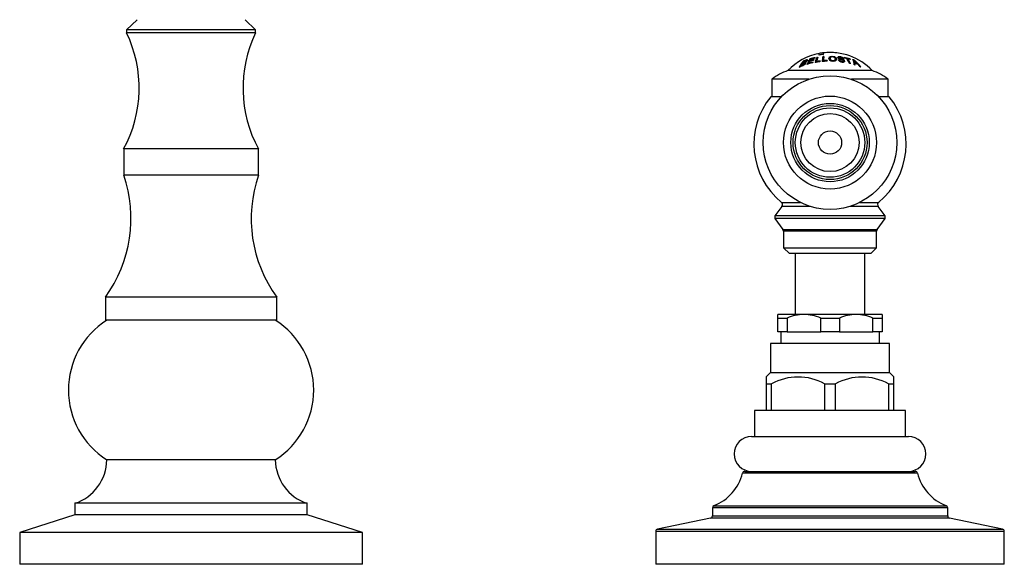
# Model space of a CAD drawing. Units: inches. Extents: x -822 to -35, y -176 to 479.
# Drawn here: x -709 to -539, y 278 to 371 of the extents above; entities that cross this region are included whole.
import ezdxf

# ---------------------------------------------------------------- set-up
doc = ezdxf.new("R2010")
doc.units = ezdxf.units.IN
for name, color, linetype in [('035163', 7, 'Continuous'), ('036013', 7, 'Continuous'), ('036083', 7, 'Continuous'), ('076005', 7, 'Continuous'), ('086001', 7, 'Continuous'), ('086003', 7, 'Continuous'), ('086006', 7, 'Continuous'), ('086008', 7, 'Continuous'), ('086015', 7, 'Continuous'), ('087001', 7, 'Continuous'), ('Default', 7, 'Continuous')]:
    doc.layers.add(name, color=color, linetype=linetype)

# ---------------------------------------------------------------- blocks, each defined once
blk = doc.blocks.new('SE14')
at = {"layer": '035163', "color": 7, "linetype": 'Continuous', "ltscale": 25.4}
for p, q in [((-573.01, 364.42), (-573.01, 364.44)), ((-572.47, 364.58), (-572.47, 364.6)), ((-571.91, 364.49), (-571.91, 364.52)), ((-571.71, 364.75), (-571.71, 364.77)), ((-571.66, 364.83), (-571.66, 364.85)), ((-571.22, 364.9), (-571.22, 364.93)), ((-571, 365.31), (-571, 365.58)), ((-571, 365.29), (-571, 365.31)), ((-570.26, 365.43), (-570.26, 365.7)), ((-570.26, 365.41), (-570.26, 365.43)), ((-570.19, 365.02), (-570.19, 365.04)), ((-569.31, 364.74), (-569.31, 364.72)), ((-568.02, 364.61), (-568.02, 364.63)), ((-567.77, 364.88), (-567.77, 364.86)), ((-567.68, 364.47), (-567.68, 364.49)), ((-567.65, 365.6), (-567.65, 365.62)), ((-566.96, 364.7), (-566.96, 364.72)), ((-566.8, 364.68), (-566.8, 364.7)), ((-566.7, 364.85), (-566.7, 364.87)), ((-566.64, 364.76), (-566.64, 364.78)), ((-566.21, 364.68), (-566.21, 364.71)), ((-565.62, 364.54), (-565.62, 364.56)), ((-565.17, 364.49), (-565.17, 364.51)), ((-574.42, 363.22), (-574.42, 363.24)), ((-573.95, 363.82), (-573.95, 363.84)), ((-573.67, 364.21), (-573.67, 364.24)), ((-573.25, 364.02), (-573.25, 364.05)), ((-573.07, 363.7), (-573.07, 363.72)), ((-572.68, 364.22), (-572.68, 364.25)), ((-572.11, 363.94), (-572.11, 363.96)), ((-572.05, 364.07), (-572.05, 364.09)), ((-571.96, 364.39), (-571.96, 364.41)), ((-571.69, 364.01), (-571.69, 364.04)), ((-570.86, 364.14), (-570.86, 364.16)), ((-570.83, 364.26), (-570.83, 364.28)), ((-570.48, 364.17), (-570.48, 364.19)), ((-569.64, 364.23), (-569.64, 364.25)), ((-569.63, 364.35), (-569.63, 364.37)), ((-566.61, 364.24), (-566.61, 364.26)), ((-565.76, 363.86), (-565.76, 363.89)), ((-565.59, 363.82), (-565.59, 363.85)), ((-564.94, 363.62), (-564.94, 363.65)), ((-564.77, 363.58), (-564.77, 363.6)), ((-564.34, 363.71), (-564.34, 363.74)), ((-563.98, 363.3), (-563.98, 363.32)), ((-563.8, 363.21), (-563.8, 363.24))]:
    blk.add_line(p, q, dxfattribs=at)
for centre, radius, start, end in [((-569.12, 355.74), 10, 100.8484, 136.3699), ((-569.78, 356.02), 9.02, 99.1761, 100.3129), ((-569.12, 355.74), 10.02, 96.5335, 100.8264), ((-569.12, 355.74), 9.75, 96.7136, 101.1272), ((-569.12, 355.74), 9.73, 96.7278, 101.151), ((-569.39, 355.79), 9.28, 94.9389, 96.0468), ((-569.12, 355.74), 10, 43.6301, 96.5466), ((-569.12, 355.74), 9.99, 81.5351, 96.554), ((-567.75, 356.43), 8.06, 88.3673, 89.5052), ((-569.49, 355.79), 8.58, 90.9275, 95.3427), ((-570.71, 357.9), 8.65, 43.7311, 48.7688), ((-566.4, 363.71), 1.56, 11.392, 26.4616), ((-570.72, 357.88), 8.64, 43.6441, 48.5069)]:
    blk.add_arc(centre, radius, start, end, dxfattribs=at)
for centre, major_axis, ratio, start_param, end_param in [((-571.45, 355.74), (0, 9.72), 0.29163, 0.413032, 0.606923), ((-571.28, 355.74), (0, 9.76), 0.29163, 0.432932, 0.49006), ((-571.28, 355.74), (0, 9.74), 0.29163, 0.433906, 0.491184), ((-570.46, 355.74), (0, 8.9), 0.956531, 0.170553, 0.256328), ((-570.26, 355.74), (0, 9.23), 0.956531, 0.159213, 0.267183), ((-570.32, 355.74), (0, 9.14), 0.956531, 0.1607, 0.249444), ((-570.32, 355.74), (0, 9.12), 0.956531, 0.161089, 0.250056), ((-570.57, 355.74), (0, 9.91), 0.29163, 0.482375, 0.504794), ((-570.57, 355.74), (0, 9.89), 0.29163, 0.483447, 0.505926), ((-570.52, 355.74), (0, 9.91), 0.291629, 0.404499, 0.42594), ((-570.52, 355.74), (0, 9.89), 0.29163, 0.405374, 0.426867), ((-570.73, 355.74), (0, 9.89), 0.178177, 0.386867, 0.574492), ((-570.56, 355.74), (0, 9.91), 0.178177, 0.385715, 0.549361), ((-570.56, 355.74), (0, 9.89), 0.178177, 0.386544, 0.550613), ((-570.1, 355.74), (0, 9.97), 0.072809, 0.374316, 0.558964), ((-569.92, 355.74), (0, 9.99), 0.072809, 0.373687, 0.535044), ((-569.92, 355.74), (0, 9.97), 0.072809, 0.374476, 0.536237), ((-567.9, 355.74), (0, 9.21), 0.950863, 6.026619, 6.145066), ((-567.91, 355.74), (0, 9.94), 0.309613, 5.854552, 5.875961), ((-567.91, 355.74), (0, 9.92), 0.309613, 5.853623, 5.875084), ((-567.84, 355.74), (0, 9.13), 0.950863, 6.094385, 6.143764), ((-567.84, 355.74), (0, 9.11), 0.950863, 6.093924, 6.143425), ((-567.49, 355.74), (0, 9.87), 0.309613, 5.682657, 5.851452), ((-567.49, 355.74), (0, 9.85), 0.309613, 5.681245, 5.850502), ((-567.32, 355.74), (0, 9.84), 0.309613, 5.680374, 5.849917), ((-567.84, 355.74), (0, 9.13), 0.950863, 6.02416, 6.074363), ((-567.84, 355.74), (0, 9.11), 0.950863, 6.023521, 6.073852), ((-566.9, 355.74), (0, 9.74), 0.309613, 5.84534, 5.867267), ((-567.34, 355.74), (0, 9.09), 0.905971, 5.99459, 6.016712), ((-565.6, 355.74), (0, 9.37), 0.131252, 5.717276, 5.923032), ((-565.6, 355.74), (0, 9.35), 0.131252, 5.715822, 5.92217), ((-568.31, 355.74), (0, 9.96), 0.688977, 5.565088, 5.777899), ((-572.03, 355.74), (0, 9.5), 0.410739, 0.455864, 0.660031), ((-571.87, 355.74), (0, 9.56), 0.410739, 0.558519, 0.629732), ((-571.87, 355.74), (0, 9.53), 0.410739, 0.559894, 0.631336), ((-571.87, 355.74), (0, 9.56), 0.410739, 0.475631, 0.534563), ((-571.87, 355.74), (0, 9.53), 0.410739, 0.476765, 0.535866), ((-570.74, 355.74), (0, 8.35), 0.956531, 0.172357, 0.296238), ((-570.74, 355.74), (0, 8.32), 0.956531, 0.172859, 0.297119), ((-571.28, 355.74), (0, 9.76), 0.29163, 0.512906, 0.579717), ((-571.28, 355.74), (0, 9.74), 0.29163, 0.514093, 0.581098), ((-570.68, 355.74), (0, 8.47), 0.956531, 0.169756, 0.269673), ((-570.52, 355.74), (0, 8.8), 0.956531, 0.172582, 0.259417), ((-570.52, 355.74), (0, 8.78), 0.956531, 0.173035, 0.260106), ((-570.49, 355.74), (0, 9.92), 0.29163, 0.569529, 0.593125), ((-570.49, 355.74), (0, 9.9), 0.29163, 0.570836, 0.594502), ((-570.08, 355.74), (0, 8.46), 0.983999, 0.094467, 0.195017), ((-570.08, 355.74), (0, 8.43), 0.983999, 0.094733, 0.195572), ((-570.04, 355.74), (0, 8.58), 0.983999, 0.09313, 0.170997), ((-569.91, 355.74), (0, 9.99), 0.178177, 0.544764, 0.56782), ((-569.91, 355.74), (0, 9.97), 0.178177, 0.545984, 0.569105), ((-569.51, 355.74), (0, 8.51), 0.997346, 0.016369, 0.11547), ((-569.51, 355.74), (0, 8.49), 0.997346, 0.016415, 0.115792), ((-569.26, 355.74), (0, 10.02), 0.072809, 0.533203, 0.556024), ((-569.26, 355.74), (0, 10), 0.072809, 0.534384, 0.557268), ((-567.39, 355.74), (0, 8.32), 0.950863, 6.053811, 6.075862), ((-567.39, 355.74), (0, 8.3), 0.950863, 6.053133, 6.075251), ((-566.64, 355.74), (0, 8.13), 0.905971, 6.026504, 6.050334), ((-566.64, 355.74), (0, 8.1), 0.905971, 6.025705, 6.049612), ((-566.93, 355.74), (0, 8.58), 0.905971, 5.960402, 6.016465), ((-565.55, 355.74), (0, 9.34), 0.153895, 5.712098, 5.777064), ((-566.85, 355.74), (0, 8.47), 0.905971, 5.949143, 6.019239), ((-566.85, 355.74), (0, 8.44), 0.905971, 5.948169, 6.018481), ((-568.34, 355.74), (0, 9.96), 0.674114, 5.576932, 5.644201), ((-568.34, 355.74), (0, 9.94), 0.674114, 5.575206, 5.642697), ((-566.64, 355.74), (0, 8.13), 0.905971, 5.88704, 5.914135), ((-566.64, 355.74), (0, 8.1), 0.905971, 5.885766, 5.912957)]:
    blk.add_ellipse(centre, major_axis=major_axis, ratio=ratio, start_param=start_param, end_param=end_param, dxfattribs=at)
for points, knots in [([(-573.37, 364.11), (-573.32, 364.14), (-573.26, 364.17), (-573.22, 364.2), (-573.18, 364.23), (-573.14, 364.26), (-573.11, 364.29), (-573.08, 364.32), (-573.05, 364.35), (-573.04, 364.38), (-573.02, 364.4), (-573.01, 364.43), (-573.01, 364.44), (-573.01, 364.46), (-573.02, 364.47), (-573.04, 364.48), (-573.05, 364.49), (-573.07, 364.49), (-573.09, 364.49), (-573.11, 364.49), (-573.13, 364.49), (-573.15, 364.48), (-573.25, 364.46), (-573.36, 364.42), (-573.47, 364.38), (-573.56, 364.34), (-573.66, 364.31), (-573.75, 364.27)], [0, 0, 0, 0, 0.106333, 0.106333, 0.106333, 0.203811, 0.203811, 0.203811, 0.308923, 0.308923, 0.308923, 0.398651, 0.398651, 0.398651, 0.489086, 0.489086, 0.489086, 0.543043, 0.543043, 0.543043, 0.596975, 0.596975, 0.596975, 0.811675, 0.811675, 0.811675, 1, 1, 1, 1]), ([(-569.31, 364.69), (-569.3, 364.62), (-569.27, 364.54), (-569.2, 364.47), (-569.16, 364.43), (-569.11, 364.39), (-569.06, 364.35), (-569.01, 364.33), (-568.96, 364.3), (-568.91, 364.28), (-568.86, 364.27), (-568.81, 364.26), (-568.75, 364.25), (-568.7, 364.24), (-568.64, 364.24), (-568.59, 364.24), (-568.53, 364.24), (-568.47, 364.24), (-568.41, 364.25), (-568.36, 364.26), (-568.31, 364.28), (-568.27, 364.29), (-568.21, 364.32), (-568.17, 364.35), (-568.13, 364.38), (-568.08, 364.43), (-568.05, 364.48), (-568.03, 364.53), (-568.01, 364.61), (-568.01, 364.7), (-568.05, 364.78), (-568.07, 364.82), (-568.1, 364.87), (-568.15, 364.91), (-568.19, 364.94), (-568.24, 364.97), (-568.29, 365), (-568.34, 365.02), (-568.4, 365.04), (-568.46, 365.05), (-568.52, 365.07), (-568.58, 365.08), (-568.65, 365.08), (-568.71, 365.09), (-568.77, 365.09), (-568.83, 365.08), (-568.89, 365.08), (-568.94, 365.07), (-569, 365.06), (-569.04, 365.05), (-569.08, 365.03), (-569.12, 365.01), (-569.17, 364.99), (-569.21, 364.96), (-569.24, 364.93), (-569.28, 364.88), (-569.3, 364.83), (-569.31, 364.77), (-569.31, 364.75), (-569.31, 364.72), (-569.31, 364.69)], [0, 0, 0, 0, 0.09619, 0.09619, 0.09619, 0.150049, 0.150049, 0.150049, 0.18847, 0.18847, 0.18847, 0.221133, 0.221133, 0.221133, 0.253682, 0.253682, 0.253682, 0.289714, 0.289714, 0.289714, 0.322863, 0.322863, 0.322863, 0.370591, 0.370591, 0.370591, 0.436157, 0.436157, 0.436157, 0.544987, 0.544987, 0.544987, 0.608299, 0.608299, 0.608299, 0.657556, 0.657556, 0.657556, 0.696622, 0.696622, 0.696622, 0.736061, 0.736061, 0.736061, 0.770471, 0.770471, 0.770471, 0.80724, 0.80724, 0.80724, 0.840869, 0.840869, 0.840869, 0.890659, 0.890659, 0.890659, 0.963725, 0.963725, 0.963725, 1, 1, 1, 1]), ([(-568.02, 364.61), (-568.02, 364.6), (-568.02, 364.59), (-568.03, 364.48), (-568.08, 364.38), (-568.33, 364.23), (-568.57, 364.19), (-568.98, 364.26), (-569.13, 364.36), (-569.28, 364.54), (-569.31, 364.63), (-569.31, 364.72)], [0.3620121, 0.3620121, 0.3620121, 0.3620121, 0.375, 0.375, 0.5, 0.5, 0.625, 0.625, 0.75, 0.75, 0.8624873, 0.8624873, 0.8624873, 0.8624873]), ([(-569.12, 364.7), (-569.13, 364.75), (-569.13, 364.81), (-569.1, 364.86), (-569.09, 364.88), (-569.07, 364.91), (-569.04, 364.93), (-569.01, 364.95), (-568.97, 364.97), (-568.93, 364.98), (-568.9, 364.99), (-568.86, 365), (-568.82, 365.01), (-568.78, 365.01), (-568.74, 365.01), (-568.7, 365.01), (-568.66, 365.01), (-568.61, 365.01), (-568.57, 365), (-568.54, 364.99), (-568.5, 364.98), (-568.47, 364.97), (-568.43, 364.96), (-568.4, 364.95), (-568.37, 364.93), (-568.34, 364.91), (-568.31, 364.89), (-568.29, 364.87), (-568.25, 364.82), (-568.22, 364.77), (-568.21, 364.72), (-568.2, 364.66), (-568.2, 364.6), (-568.22, 364.54), (-568.24, 364.52), (-568.25, 364.49), (-568.28, 364.46), (-568.3, 364.44), (-568.34, 364.41), (-568.38, 364.39), (-568.41, 364.38), (-568.44, 364.37), (-568.48, 364.36), (-568.51, 364.35), (-568.55, 364.35), (-568.6, 364.35), (-568.63, 364.35), (-568.67, 364.35), (-568.71, 364.36), (-568.75, 364.36), (-568.79, 364.37), (-568.82, 364.38), (-568.87, 364.4), (-568.91, 364.41), (-568.94, 364.43), (-568.99, 364.46), (-569.02, 364.49), (-569.05, 364.52), (-569.09, 364.57), (-569.11, 364.62), (-569.12, 364.67), (-569.12, 364.68), (-569.12, 364.69), (-569.12, 364.7)], [0, 0, 0, 0, 0.097578, 0.097578, 0.097578, 0.144426, 0.144426, 0.144426, 0.191951, 0.191951, 0.191951, 0.223556, 0.223556, 0.223556, 0.255152, 0.255152, 0.255152, 0.288339, 0.288339, 0.288339, 0.318322, 0.318322, 0.318322, 0.35347, 0.35347, 0.35347, 0.394886, 0.394886, 0.394886, 0.486779, 0.486779, 0.486779, 0.587182, 0.587182, 0.587182, 0.634552, 0.634552, 0.634552, 0.682497, 0.682497, 0.682497, 0.714197, 0.714197, 0.714197, 0.746126, 0.746126, 0.746126, 0.775879, 0.775879, 0.775879, 0.807405, 0.807405, 0.807405, 0.846849, 0.846849, 0.846849, 0.900864, 0.900864, 0.900864, 0.985682, 0.985682, 0.985682, 1, 1, 1, 1]), ([(-568.2, 364.63), (-568.2, 364.63), (-568.2, 364.64), (-568.2, 364.65), (-568.21, 364.71), (-568.22, 364.77), (-568.27, 364.82), (-568.29, 364.85), (-568.31, 364.87), (-568.34, 364.89), (-568.38, 364.91), (-568.42, 364.93), (-568.47, 364.95), (-568.5, 364.96), (-568.54, 364.97), (-568.58, 364.98), (-568.63, 364.99), (-568.67, 364.99), (-568.72, 364.99), (-568.76, 364.99), (-568.8, 364.99), (-568.83, 364.98), (-568.87, 364.98), (-568.91, 364.97), (-568.94, 364.96), (-568.98, 364.95), (-569.01, 364.93), (-569.04, 364.91), (-569.07, 364.88), (-569.09, 364.86), (-569.1, 364.83), (-569.11, 364.81), (-569.12, 364.79), (-569.12, 364.77)], [0.529986, 0.529986, 0.529986, 0.529986, 0.5401673, 0.5401673, 0.5401673, 0.6442806, 0.6442806, 0.6442806, 0.6898174, 0.6898174, 0.6898174, 0.736137, 0.736137, 0.736137, 0.7701707, 0.7701707, 0.7701707, 0.8045648, 0.8045648, 0.8045648, 0.8350674, 0.8350674, 0.8350674, 0.8674251, 0.8674251, 0.8674251, 0.9100073, 0.9100073, 0.9100073, 0.9652312, 0.9652312, 0.9652312, 1, 1, 1, 1]), ([(-566.8, 364.7), (-566.81, 364.74), (-566.84, 364.77), (-566.88, 364.8), (-566.91, 364.83), (-566.94, 364.85), (-566.98, 364.88), (-567.03, 364.9), (-567.08, 364.92), (-567.13, 364.93), (-567.18, 364.95), (-567.23, 364.96), (-567.28, 364.97), (-567.35, 364.99), (-567.42, 364.99), (-567.49, 365), (-567.53, 365), (-567.57, 365), (-567.61, 364.99), (-567.65, 364.99), (-567.68, 364.98), (-567.71, 364.97), (-567.73, 364.96), (-567.75, 364.94), (-567.76, 364.93), (-567.77, 364.91), (-567.78, 364.89), (-567.77, 364.87), (-567.77, 364.85), (-567.76, 364.82), (-567.73, 364.79), (-567.71, 364.76), (-567.69, 364.74), (-567.65, 364.72), (-567.62, 364.69), (-567.57, 364.67), (-567.53, 364.65), (-567.44, 364.62), (-567.35, 364.6), (-567.26, 364.58), (-567.16, 364.55), (-567.06, 364.52), (-566.97, 364.49), (-566.94, 364.48), (-566.91, 364.46), (-566.88, 364.45), (-566.85, 364.43), (-566.83, 364.41), (-566.82, 364.4), (-566.8, 364.38), (-566.79, 364.36), (-566.78, 364.34), (-566.78, 364.32), (-566.78, 364.3), (-566.79, 364.28), (-566.79, 364.27), (-566.8, 364.25), (-566.82, 364.24), (-566.83, 364.23), (-566.85, 364.23), (-566.88, 364.22), (-566.9, 364.22), (-566.93, 364.22), (-566.95, 364.22), (-567, 364.22), (-567.04, 364.22), (-567.09, 364.23), (-567.14, 364.24), (-567.19, 364.25), (-567.24, 364.27), (-567.28, 364.28), (-567.32, 364.3), (-567.35, 364.32), (-567.39, 364.34), (-567.42, 364.36), (-567.44, 364.38), (-567.48, 364.42), (-567.5, 364.45), (-567.52, 364.49)], [0, 0, 0, 0, 0.056335, 0.056335, 0.056335, 0.097642, 0.097642, 0.097642, 0.139242, 0.139242, 0.139242, 0.17772, 0.17772, 0.17772, 0.22832, 0.22832, 0.22832, 0.262146, 0.262146, 0.262146, 0.296207, 0.296207, 0.296207, 0.328051, 0.328051, 0.328051, 0.363343, 0.363343, 0.363343, 0.414553, 0.414553, 0.414553, 0.453826, 0.453826, 0.453826, 0.49338, 0.49338, 0.49338, 0.560973, 0.560973, 0.560973, 0.635023, 0.635023, 0.635023, 0.660489, 0.660489, 0.660489, 0.686358, 0.686358, 0.686358, 0.715258, 0.715258, 0.715258, 0.745401, 0.745401, 0.745401, 0.767438, 0.767438, 0.767438, 0.789534, 0.789534, 0.789534, 0.810139, 0.810139, 0.810139, 0.845051, 0.845051, 0.845051, 0.881757, 0.881757, 0.881757, 0.914863, 0.914863, 0.914863, 0.947898, 0.947898, 0.947898, 1, 1, 1, 1]), ([(-566.78, 364.29), (-566.78, 364.29), (-566.78, 364.29), (-566.78, 364.29), (-566.78, 364.32), (-566.79, 364.34), (-566.81, 364.36), (-566.82, 364.38), (-566.83, 364.39), (-566.85, 364.41), (-566.87, 364.42), (-566.9, 364.44), (-566.93, 364.45), (-567, 364.48), (-567.08, 364.5), (-567.16, 364.53), (-567.25, 364.55), (-567.34, 364.57), (-567.42, 364.6), (-567.47, 364.61), (-567.53, 364.63), (-567.57, 364.65), (-567.62, 364.67), (-567.65, 364.69), (-567.68, 364.72), (-567.71, 364.74), (-567.73, 364.76), (-567.75, 364.78), (-567.76, 364.81), (-567.77, 364.83), (-567.77, 364.85), (-567.77, 364.86), (-567.77, 364.86), (-567.77, 364.86)], [0.2692931, 0.2692931, 0.2692931, 0.2692931, 0.2731653, 0.2731653, 0.2731653, 0.3056104, 0.3056104, 0.3056104, 0.3280982, 0.3280982, 0.3280982, 0.3507674, 0.3507674, 0.3507674, 0.4105406, 0.4105406, 0.4105406, 0.4771112, 0.4771112, 0.4771112, 0.5173906, 0.5173906, 0.5173906, 0.5581389, 0.5581389, 0.5581389, 0.5948735, 0.5948735, 0.5948735, 0.6367841, 0.6367841, 0.6367841, 0.639203, 0.639203, 0.639203, 0.639203]), ([(-567.68, 364.49), (-567.66, 364.44), (-567.62, 364.38), (-567.56, 364.32), (-567.53, 364.29), (-567.49, 364.26), (-567.44, 364.23), (-567.39, 364.2), (-567.33, 364.18), (-567.27, 364.16), (-567.21, 364.14), (-567.15, 364.12), (-567.1, 364.11), (-567.04, 364.1), (-566.97, 364.09), (-566.92, 364.09), (-566.87, 364.09), (-566.83, 364.09), (-566.79, 364.1), (-566.75, 364.11), (-566.72, 364.12), (-566.69, 364.13), (-566.67, 364.14), (-566.65, 364.16), (-566.64, 364.18), (-566.62, 364.21), (-566.61, 364.24), (-566.61, 364.27), (-566.61, 364.31), (-566.63, 364.35), (-566.66, 364.4), (-566.68, 364.43), (-566.7, 364.45), (-566.74, 364.48), (-566.78, 364.51), (-566.82, 364.54), (-566.87, 364.56), (-566.94, 364.59), (-567.01, 364.61), (-567.08, 364.63), (-567.16, 364.65), (-567.24, 364.67), (-567.32, 364.69), (-567.36, 364.7), (-567.4, 364.71), (-567.44, 364.73), (-567.46, 364.73), (-567.49, 364.74), (-567.51, 364.75), (-567.53, 364.76), (-567.54, 364.77), (-567.56, 364.78), (-567.57, 364.79), (-567.58, 364.8), (-567.59, 364.82), (-567.6, 364.83), (-567.61, 364.85), (-567.6, 364.86), (-567.6, 364.87), (-567.59, 364.88), (-567.58, 364.89), (-567.57, 364.89), (-567.56, 364.9), (-567.54, 364.9), (-567.52, 364.91), (-567.5, 364.91), (-567.48, 364.91), (-567.45, 364.92), (-567.41, 364.91), (-567.37, 364.91), (-567.32, 364.91), (-567.27, 364.9), (-567.22, 364.89), (-567.19, 364.88), (-567.16, 364.87), (-567.13, 364.86), (-567.1, 364.85), (-567.08, 364.83), (-567.05, 364.82), (-567.03, 364.8), (-567.01, 364.79), (-566.99, 364.77), (-566.98, 364.75), (-566.97, 364.74), (-566.96, 364.72)], [0, 0, 0, 0, 0.081212, 0.081212, 0.081212, 0.127807, 0.127807, 0.127807, 0.174755, 0.174755, 0.174755, 0.217357, 0.217357, 0.217357, 0.261497, 0.261497, 0.261497, 0.295489, 0.295489, 0.295489, 0.329675, 0.329675, 0.329675, 0.362011, 0.362011, 0.362011, 0.41004, 0.41004, 0.41004, 0.470913, 0.470913, 0.470913, 0.512391, 0.512391, 0.512391, 0.554029, 0.554029, 0.554029, 0.607666, 0.607666, 0.607666, 0.667385, 0.667385, 0.667385, 0.697268, 0.697268, 0.697268, 0.716602, 0.716602, 0.716602, 0.7329, 0.7329, 0.7329, 0.753296, 0.753296, 0.753296, 0.78003, 0.78003, 0.78003, 0.798056, 0.798056, 0.798056, 0.816072, 0.816072, 0.816072, 0.834452, 0.834452, 0.834452, 0.862429, 0.862429, 0.862429, 0.900661, 0.900661, 0.900661, 0.923289, 0.923289, 0.923289, 0.945974, 0.945974, 0.945974, 0.97611, 0.97611, 0.97611, 1, 1, 1, 1]), ([(-566.61, 364.24), (-566.61, 364.21), (-566.61, 364.19), (-566.63, 364.17), (-566.64, 364.14), (-566.66, 364.12), (-566.69, 364.11), (-566.72, 364.09), (-566.75, 364.08), (-566.78, 364.08), (-566.82, 364.07), (-566.86, 364.07), (-566.9, 364.07), (-566.97, 364.07), (-567.03, 364.08), (-567.1, 364.09), (-567.17, 364.1), (-567.24, 364.12), (-567.31, 364.15), (-567.36, 364.17), (-567.41, 364.19), (-567.46, 364.22), (-567.5, 364.25), (-567.54, 364.28), (-567.57, 364.31), (-567.62, 364.35), (-567.65, 364.4), (-567.67, 364.44), (-567.67, 364.45), (-567.68, 364.46), (-567.68, 364.47)], [0.5929168, 0.5929168, 0.5929168, 0.5929168, 0.6318238, 0.6318238, 0.6318238, 0.6699193, 0.6699193, 0.6699193, 0.7023223, 0.7023223, 0.7023223, 0.7347358, 0.7347358, 0.7347358, 0.7844957, 0.7844957, 0.7844957, 0.836091, 0.836091, 0.836091, 0.879762, 0.879762, 0.879762, 0.9234473, 0.9234473, 0.9234473, 0.9888124, 0.9888124, 0.9888124, 1, 1, 1, 1]), ([(-566.96, 364.7), (-566.97, 364.73), (-567, 364.76), (-567.04, 364.79), (-567.06, 364.8), (-567.08, 364.81), (-567.1, 364.83), (-567.13, 364.84), (-567.16, 364.85), (-567.19, 364.86), (-567.23, 364.87), (-567.27, 364.88), (-567.31, 364.88), (-567.36, 364.89), (-567.42, 364.89), (-567.47, 364.89), (-567.49, 364.89), (-567.51, 364.89), (-567.53, 364.89), (-567.55, 364.88), (-567.57, 364.87), (-567.58, 364.87), (-567.59, 364.86), (-567.6, 364.85), (-567.6, 364.84), (-567.6, 364.84), (-567.6, 364.83), (-567.6, 364.83)], [0, 0, 0, 0, 0.0475065, 0.0475065, 0.0475065, 0.0706908, 0.0706908, 0.0706908, 0.0940342, 0.0940342, 0.0940342, 0.1223909, 0.1223909, 0.1223909, 0.1618068, 0.1618068, 0.1618068, 0.1814999, 0.1814999, 0.1814999, 0.2013423, 0.2013423, 0.2013423, 0.2197599, 0.2197599, 0.2197599, 0.2259088, 0.2259088, 0.2259088, 0.2259088]), ([(-574.42, 363.24), (-574.23, 363.33), (-574.03, 363.4), (-573.83, 363.49), (-573.78, 363.52), (-573.72, 363.54), (-573.67, 363.58), (-573.62, 363.61), (-573.57, 363.64), (-573.53, 363.68), (-573.47, 363.72), (-573.42, 363.77), (-573.38, 363.82), (-573.34, 363.87), (-573.31, 363.91), (-573.29, 363.96), (-573.27, 363.99), (-573.26, 364.01), (-573.26, 364.04), (-573.25, 364.05), (-573.26, 364.07), (-573.27, 364.08), (-573.27, 364.09), (-573.29, 364.1), (-573.31, 364.11), (-573.32, 364.11), (-573.35, 364.11), (-573.37, 364.11)], [0, 0, 0, 0, 0.341991, 0.341991, 0.341991, 0.429729, 0.429729, 0.429729, 0.51824, 0.51824, 0.51824, 0.635562, 0.635562, 0.635562, 0.755168, 0.755168, 0.755168, 0.833148, 0.833148, 0.833148, 0.896394, 0.896394, 0.896394, 0.949485, 0.949485, 0.949485, 1, 1, 1, 1]), ([(-573.25, 364.02), (-573.25, 364.02), (-573.25, 364.02), (-573.25, 364.02), (-573.26, 363.99), (-573.27, 363.96), (-573.29, 363.93), (-573.32, 363.88), (-573.36, 363.82), (-573.42, 363.76), (-573.46, 363.72), (-573.5, 363.67), (-573.56, 363.63), (-573.6, 363.6), (-573.64, 363.57), (-573.69, 363.54), (-573.74, 363.51), (-573.78, 363.49), (-573.83, 363.47), (-574.04, 363.38), (-574.23, 363.31), (-574.42, 363.22)], [0.1535765, 0.1535765, 0.1535765, 0.1535765, 0.1610435, 0.1610435, 0.1610435, 0.2488286, 0.2488286, 0.2488286, 0.3946149, 0.3946149, 0.3946149, 0.499359, 0.499359, 0.499359, 0.5796971, 0.5796971, 0.5796971, 0.6596852, 0.6596852, 0.6596852, 1, 1, 1, 1]), ([(-573.95, 363.84), (-573.83, 363.89), (-573.7, 363.95), (-573.58, 363.98), (-573.56, 363.99), (-573.54, 363.99), (-573.52, 364), (-573.5, 364), (-573.49, 364), (-573.48, 364), (-573.47, 364), (-573.46, 363.99), (-573.45, 363.99), (-573.44, 363.98), (-573.44, 363.97), (-573.44, 363.96), (-573.44, 363.94), (-573.44, 363.93), (-573.45, 363.91), (-573.47, 363.87), (-573.5, 363.84), (-573.53, 363.8), (-573.55, 363.78), (-573.58, 363.75), (-573.61, 363.73), (-573.64, 363.7), (-573.67, 363.68), (-573.71, 363.66), (-573.74, 363.64), (-573.77, 363.63), (-573.8, 363.62), (-573.93, 363.56), (-574.05, 363.52), (-574.18, 363.46)], [0, 0, 0, 0, 0.238002, 0.238002, 0.238002, 0.28096, 0.28096, 0.28096, 0.314917, 0.314917, 0.314917, 0.348786, 0.348786, 0.348786, 0.394158, 0.394158, 0.394158, 0.455932, 0.455932, 0.455932, 0.561604, 0.561604, 0.561604, 0.628065, 0.628065, 0.628065, 0.695578, 0.695578, 0.695578, 0.752497, 0.752497, 0.752497, 1, 1, 1, 1]), ([(-573.44, 363.93), (-573.44, 363.94), (-573.44, 363.95), (-573.45, 363.96), (-573.45, 363.97), (-573.46, 363.97), (-573.47, 363.97), (-573.49, 363.98), (-573.5, 363.97), (-573.52, 363.97), (-573.55, 363.97), (-573.6, 363.95), (-573.64, 363.94), (-573.74, 363.9), (-573.85, 363.86), (-573.95, 363.82)], [0.6056957, 0.6056957, 0.6056957, 0.6056957, 0.641829, 0.641829, 0.641829, 0.6843392, 0.6843392, 0.6843392, 0.7211803, 0.7211803, 0.7211803, 0.7996095, 0.7996095, 0.7996095, 1, 1, 1, 1]), ([(-573.67, 364.24), (-573.6, 364.26), (-573.53, 364.29), (-573.47, 364.31), (-573.4, 364.34), (-573.33, 364.36), (-573.27, 364.37), (-573.25, 364.38), (-573.24, 364.38), (-573.23, 364.38), (-573.22, 364.38), (-573.21, 364.37), (-573.2, 364.37), (-573.2, 364.37), (-573.2, 364.36), (-573.2, 364.35), (-573.2, 364.34), (-573.2, 364.32), (-573.22, 364.31), (-573.23, 364.29), (-573.25, 364.26), (-573.27, 364.24), (-573.29, 364.22), (-573.31, 364.21), (-573.33, 364.19), (-573.35, 364.18), (-573.38, 364.16), (-573.4, 364.15), (-573.43, 364.13), (-573.46, 364.12), (-573.48, 364.11), (-573.59, 364.07), (-573.69, 364.03), (-573.79, 364), (-573.81, 363.99), (-573.84, 363.97), (-573.87, 363.96)], [0, 0, 0, 0, 0.146836, 0.146836, 0.146836, 0.294575, 0.294575, 0.294575, 0.329595, 0.329595, 0.329595, 0.364728, 0.364728, 0.364728, 0.409036, 0.409036, 0.409036, 0.470539, 0.470539, 0.470539, 0.559471, 0.559471, 0.559471, 0.61435, 0.61435, 0.61435, 0.669205, 0.669205, 0.669205, 0.724735, 0.724735, 0.724735, 0.940223, 0.940223, 0.940223, 1, 1, 1, 1]), ([(-573.2, 364.33), (-573.2, 364.34), (-573.2, 364.34), (-573.2, 364.35), (-573.21, 364.35), (-573.22, 364.35), (-573.23, 364.35), (-573.24, 364.35), (-573.25, 364.35), (-573.26, 364.35), (-573.31, 364.34), (-573.36, 364.32), (-573.42, 364.31), (-573.5, 364.28), (-573.58, 364.24), (-573.67, 364.21)], [0.5999838, 0.5999838, 0.5999838, 0.5999838, 0.6335592, 0.6335592, 0.6335592, 0.6720836, 0.6720836, 0.6720836, 0.7057035, 0.7057035, 0.7057035, 0.8192511, 0.8192511, 0.8192511, 1, 1, 1, 1]), ([(-573.01, 364.42), (-573.01, 364.42), (-573.01, 364.41), (-573.01, 364.41), (-573.02, 364.4), (-573.03, 364.38), (-573.04, 364.35), (-573.06, 364.32), (-573.09, 364.29), (-573.13, 364.26), (-573.16, 364.22), (-573.21, 364.18), (-573.26, 364.15), (-573.3, 364.13), (-573.33, 364.11), (-573.37, 364.08)], [0.6016125, 0.6016125, 0.6016125, 0.6016125, 0.612816, 0.612816, 0.612816, 0.6946373, 0.6946373, 0.6946373, 0.8109619, 0.8109619, 0.8109619, 0.9262323, 0.9262323, 0.9262323, 1, 1, 1, 1])]:
    blk.add_open_spline(points, degree=3, knots=knots, dxfattribs=at)
for points, degree in [([(-569.12, 364.77), (-569.12, 364.75), (-569.12, 364.74), (-569.12, 364.72)], 3), ([(-566.96, 364.72), (-566.88, 364.71), (-566.8, 364.7)], 2), ([(-566.8, 364.68), (-566.88, 364.69), (-566.96, 364.7)], 2)]:
    blk.add_open_spline(points, degree=degree, dxfattribs=at)
at = {"layer": '036013', "color": 7, "linetype": 'Continuous', "ltscale": 25.4}
for p, q in [((-575.12, 331.14), (-575.12, 320.64)), ((-563.12, 320.64), (-563.12, 331.14))]:
    blk.add_line(p, q, dxfattribs=at)
at = {"layer": '036083', "color": 7, "linetype": 'Continuous', "ltscale": 25.4}
for p, q in [((-572.79, 361.14), (-579.12, 361.14)), ((-579.12, 361.14), (-579.12, 358.14)), ((-561.87, 362.64), (-576.37, 362.64)), ((-559.12, 361.14), (-565.45, 361.14)), ((-559.12, 358.14), (-559.12, 361.14))]:
    blk.add_line(p, q, dxfattribs=at)
for centre, start, end in [((-573.02, 353.22), 109.5994, 127.6215), ((-565.23, 353.22), 52.3785, 70.4006)]:
    blk.add_arc(centre, 10, start, end, dxfattribs=at)
at = {"layer": '076005', "color": 7, "linetype": 'Continuous', "ltscale": 25.4}
for p, q in [((-688.42, 371.39), (-690.22, 369.64)), ((-668.02, 369.64), (-669.82, 371.39)), ((-668.02, 369.64), (-690.22, 369.64)), ((-690.22, 369.64), (-690.22, 369.14)), ((-668.02, 369.14), (-668.02, 369.64)), ((-668.02, 369.14), (-690.22, 369.14)), ((-667.52, 349.14), (-690.72, 349.14)), ((-690.72, 349.14), (-690.72, 344.64)), ((-667.52, 344.64), (-667.52, 349.14)), ((-667.52, 344.64), (-690.72, 344.64)), ((-664.37, 323.64), (-693.87, 323.64)), ((-693.87, 323.64), (-693.87, 319.64)), ((-664.37, 319.64), (-664.37, 323.64)), ((-664.37, 319.64), (-693.87, 319.64))]:
    blk.add_line(p, q, dxfattribs=at)
for centre, radius, start, end in [((-710.06, 359.63), 22, 331.5231, 25.6127), ((-648.18, 359.63), 22, 154.3873, 208.4769), ((-712.47, 337.17), 23, 323.977, 18.9615), ((-645.77, 337.17), 23, 161.0385, 216.023)]:
    blk.add_arc(centre, radius, start, end, dxfattribs=at)
at = {"layer": '086001', "color": 7, "linetype": 'Continuous', "ltscale": 25.4}
for p, q in [((-578.12, 320.04), (-578.12, 320.64)), ((-573.62, 320.64), (-578.12, 320.64)), ((-564.62, 320.64), (-573.62, 320.64)), ((-560.12, 320.64), (-564.62, 320.64)), ((-560.12, 320.64), (-560.12, 320.04)), ((-578.12, 317.64), (-578.12, 320.04)), ((-578.12, 320.04), (-576.51, 320.04)), ((-576.51, 320.04), (-576.51, 317.64)), ((-570.73, 320.04), (-567.51, 320.04)), ((-570.73, 317.64), (-570.73, 320.04)), ((-567.51, 320.04), (-567.51, 317.64)), ((-561.73, 317.64), (-561.73, 320.04)), ((-561.73, 320.04), (-560.12, 320.04)), ((-560.12, 320.04), (-560.12, 317.64)), ((-576.51, 317.64), (-578.12, 317.64)), ((-577.62, 317.64), (-577.62, 315.64)), ((-576.51, 317.64), (-570.73, 317.64)), ((-567.51, 317.64), (-570.73, 317.64)), ((-567.51, 317.64), (-561.73, 317.64)), ((-560.12, 317.64), (-561.73, 317.64)), ((-560.62, 315.64), (-560.62, 317.64)), ((-558.87, 315.64), (-579.37, 315.64)), ((-579.37, 315.64), (-579.37, 310.64)), ((-558.87, 310.64), (-558.87, 315.64)), ((-579.37, 310.64), (-580.12, 309.89)), ((-579.37, 310.64), (-558.87, 310.64)), ((-558.12, 309.89), (-558.87, 310.64)), ((-580.12, 309.89), (-580.12, 308.69)), ((-580.12, 308.69), (-580.12, 304.14)), ((-580.12, 308.69), (-579.19, 308.69)), ((-579.19, 304.14), (-579.19, 308.69)), ((-570.05, 308.69), (-570.05, 304.14)), ((-570.05, 308.69), (-568.19, 308.69)), ((-568.19, 304.14), (-568.19, 308.69)), ((-559.05, 308.69), (-559.05, 304.14)), ((-559.05, 308.69), (-558.12, 308.69)), ((-558.12, 308.69), (-558.12, 309.89)), ((-558.12, 304.14), (-558.12, 308.69)), ((-556.12, 304.14), (-582.12, 304.14)), ((-582.12, 304.14), (-582.12, 299.64)), ((-556.12, 299.64), (-556.12, 304.14)), ((-582.62, 299.64), (-555.62, 299.64))]:
    blk.add_line(p, q, dxfattribs=at)
for centre, radius, start, end in [((-573.55, 313.02), 7.62, 90.535, 112.898), ((-573.71, 312.95), 7.69, 67.2105, 89.3565), ((-564.55, 313.02), 7.62, 90.535, 112.898), ((-564.69, 313.02), 7.62, 67.1042, 89.4628), ((-574.62, 300.52), 9.36, 60.78, 119.22), ((-563.62, 300.51), 9.37, 60.8079, 119.1921), ((-582.62, 296.64), 3, 90, 270), ((-555.62, 296.64), 3, 270, 90)]:
    blk.add_arc(centre, radius, start, end, dxfattribs=at)
at = {"layer": '086003', "color": 7, "linetype": 'Continuous', "ltscale": 25.4}
for p, q in [((-554.05, 293.33), (-584.19, 293.33)), ((-583.8, 293.64), (-554.44, 293.64)), ((-548.87, 287.36), (-589.37, 287.36)), ((-589.37, 287.36), (-589.37, 285.97)), ((-589.11, 287.73), (-549.13, 287.73)), ((-548.87, 285.97), (-548.87, 287.36)), ((-589.69, 285.58), (-598.8, 283.71)), ((-548.55, 285.58), (-589.69, 285.58)), ((-589.37, 285.97), (-548.87, 285.97)), ((-539.44, 283.71), (-548.55, 285.58)), ((-539.12, 283.31), (-599.12, 283.31)), ((-599.12, 283.31), (-599.12, 277.64)), ((-598.8, 283.71), (-539.44, 283.71)), ((-539.12, 277.64), (-539.12, 283.31)), ((-539.12, 277.64), (-599.12, 277.64))]:
    blk.add_line(p, q, dxfattribs=at)
for centre, radius, start, end in [((-591.97, 295.21), 8, 290.8879, 346.4543), ((-583.8, 293.24), 0.4, 90, 166.4543), ((-554.44, 293.24), 0.4, 13.5457, 90), ((-546.28, 295.21), 8, 193.5457, 249.1121), ((-588.97, 287.36), 0.4, 110.8879, 180), ((-549.27, 287.36), 0.4, 0, 69.1121), ((-589.77, 285.97), 0.4, 281.5922, 360), ((-548.47, 285.97), 0.4, 180, 258.4078), ((-598.72, 283.31), 0.4, 101.5922, 180), ((-539.52, 283.31), 0.4, 0, 78.4078)]:
    blk.add_arc(centre, radius, start, end, dxfattribs=at)
at = {"layer": '086006', "color": 7, "linetype": 'Continuous', "ltscale": 25.4}
for radius in [8, 6.75, 6.37, 5.98, 5, 2]:
    blk.add_circle((-569.12, 350.24), radius, dxfattribs=at)
at = {"layer": '086008', "color": 7, "linetype": 'Continuous', "ltscale": 25.4}
for p, q in [((-664.62, 295.64), (-693.62, 295.64)), ((-659.12, 288.14), (-699.12, 288.14)), ((-699.12, 288.14), (-699.12, 286.14)), ((-659.12, 286.14), (-659.12, 288.14)), ((-699.12, 286.14), (-708.62, 283.14)), ((-659.12, 286.14), (-699.12, 286.14)), ((-649.62, 283.14), (-659.12, 286.14)), ((-649.62, 283.14), (-708.62, 283.14)), ((-708.62, 283.14), (-708.62, 277.64)), ((-649.62, 277.64), (-649.62, 283.14)), ((-649.62, 277.64), (-708.62, 277.64))]:
    blk.add_line(p, q, dxfattribs=at)
for centre, radius, start, end in [((-686.03, 307.64), 14.2, 122.3205, 237.6795), ((-672.21, 307.64), 14.2, 302.3205, 57.6795), ((-701.62, 295.74), 8, 288.2053, 359.287), ((-656.62, 295.74), 8, 180.713, 251.7947)]:
    blk.add_arc(centre, radius, start, end, dxfattribs=at)
at = {"layer": '086015', "color": 7, "linetype": 'Continuous', "ltscale": 25.4}
for p, q in [((-577.48, 358.14), (-579.32, 358.14)), ((-558.92, 358.14), (-560.76, 358.14)), ((-577.41, 339.25), (-578.62, 337.64)), ((-577.49, 339.94), (-574.23, 339.94)), ((-572.51, 339.25), (-577.41, 339.25)), ((-560.83, 339.25), (-565.73, 339.25)), ((-564.01, 339.94), (-560.75, 339.94)), ((-559.62, 337.64), (-560.83, 339.25)), ((-559.62, 337.64), (-578.62, 337.64)), ((-578.62, 337.64), (-578.62, 337.14)), ((-559.62, 337.14), (-559.62, 337.64)), ((-559.62, 337.14), (-578.62, 337.14)), ((-578.62, 337.14), (-577.22, 335.27)), ((-561.02, 335.27), (-559.62, 337.14)), ((-577.22, 335.27), (-561.02, 335.27)), ((-561.12, 334.97), (-577.12, 334.97)), ((-577.12, 334.97), (-577.12, 332.14)), ((-561.12, 332.14), (-561.12, 334.97)), ((-577.12, 332.14), (-561.12, 332.14)), ((-577.12, 332.14), (-576.12, 331.14)), ((-562.12, 331.14), (-576.12, 331.14)), ((-562.12, 331.14), (-561.12, 332.14))]:
    blk.add_line(p, q, dxfattribs=at)
for centre, radius, start, end in [((-569.22, 349.96), 13, 141.0112, 230.4506), ((-569.03, 349.96), 13, 309.5494, 38.9888), ((-577.81, 339.55), 0.5, 323.1301, 50.4506), ((-560.43, 339.55), 0.5, 129.5494, 216.8699), ((-577.62, 334.97), 0.5, 0, 36.8699), ((-560.62, 334.97), 0.5, 143.1301, 180)]:
    blk.add_arc(centre, radius, start, end, dxfattribs=at)
at = {"layer": '087001', "color": 7, "linetype": 'Continuous', "ltscale": 25.4}
blk.add_circle((-569.12, 350.24), 11.5, dxfattribs=at)

msp = doc.modelspace()

# ---------------------------------------------------------------- block references
at = {"layer": 'Default'}
msp.add_blockref('SE14', (0, 0), dxfattribs=at)

doc.saveas('drawing.dxf')
